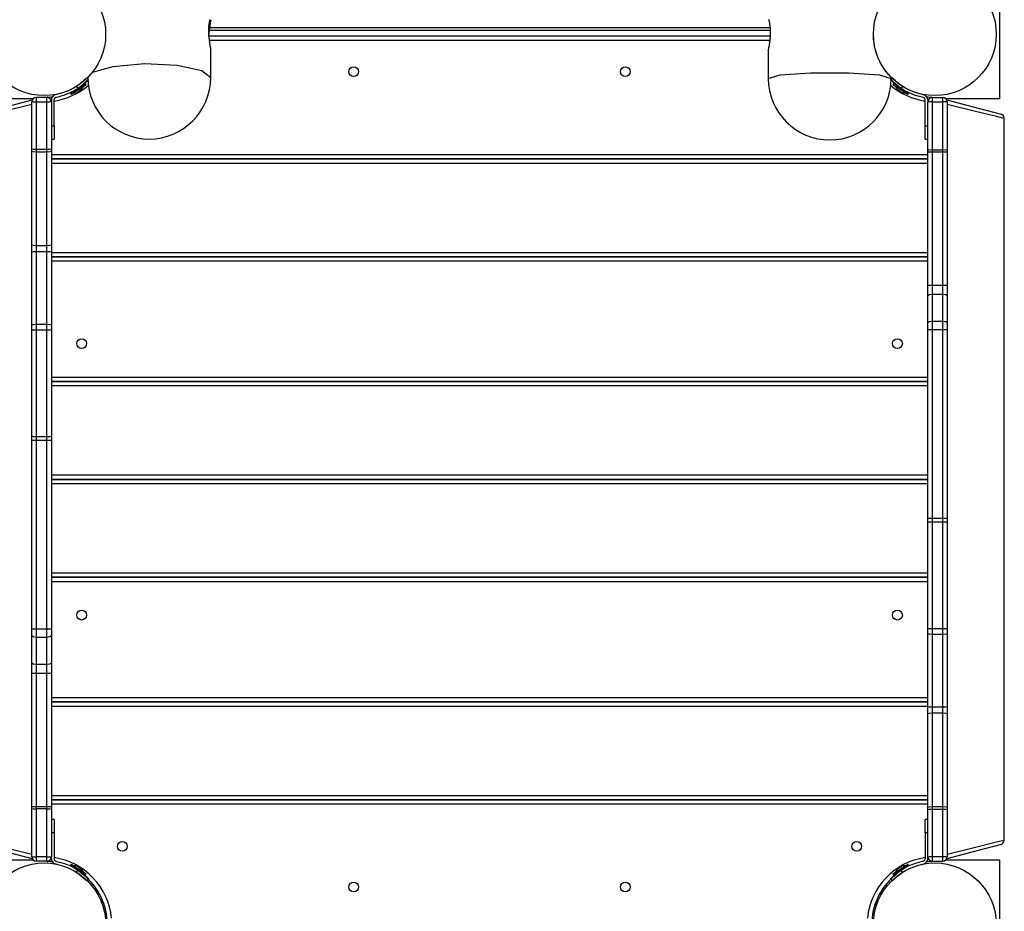
# Model space of a CAD drawing. Units: inches. Extents: x 233 to 361, y 94 to 325.
# Drawn here: x 255 to 266, y 166 to 176 of the extents above; entities that cross this region are included whole.
import ezdxf

# ---------------------------------------------------------------- set-up
doc = ezdxf.new("R2010")
doc.units = ezdxf.units.IN
doc.header["$MEASUREMENT"] = 0
doc.layers.add('Ebene 1', color=7, linetype='Continuous')

# ---------------------------------------------------------------- blocks, each defined once
blk = doc.blocks.new('block 2')
at = {"layer": 'Ebene 1', "color": 179, "lineweight": 25, "true_color": 0x1a171b}
for points in [[(265.591, 176.283), (265.591, 174.833)], [(256.736, 175.388), (256.736, 175.39), (256.736, 175.393), (256.735, 175.395), (256.735, 175.399), (256.735, 175.403), (256.734, 175.407), (256.734, 175.408), (256.734, 175.409), (256.734, 175.41), (256.733, 175.411), (256.733, 175.414), (256.732, 175.416), (256.732, 175.421), (256.731, 175.427), (256.73, 175.433), (256.729, 175.439), (256.729, 175.442), (256.728, 175.445), (256.728, 175.448), (256.727, 175.452), (256.726, 175.459), (256.725, 175.466), (256.724, 175.473), (256.723, 175.481), (256.722, 175.488), (256.721, 175.497), (256.72, 175.498), (256.72, 175.5), (256.72, 175.502), (256.72, 175.505), (256.719, 175.509), (256.719, 175.513), (256.718, 175.521), (256.717, 175.529), (256.716, 175.538), (256.715, 175.547), (256.715, 175.551), (256.715, 175.555), (256.715, 175.557), (256.715, 175.559), (256.715, 175.561), (256.714, 175.564), (256.714, 175.572), (256.714, 175.581), (256.714, 175.589), (256.714, 175.598), (256.714, 175.606), (256.714, 175.614), (256.714, 175.619), (256.714, 175.622), (256.714, 175.627), (256.714, 175.631), (256.715, 175.638), (256.715, 175.646), (256.716, 175.653), (256.717, 175.66), (256.717, 175.662), (256.717, 175.664), (256.717, 175.665), (256.718, 175.667), (256.718, 175.671), (256.719, 175.674), (256.72, 175.68), (256.721, 175.686), (256.722, 175.692), (256.723, 175.697), (256.723, 175.7), (256.724, 175.702), (256.724, 175.703), (256.724, 175.704), (256.724, 175.706), (256.725, 175.707), (256.726, 175.711), (256.727, 175.715), (256.728, 175.719), (256.729, 175.722), (256.73, 175.725)], [(256.735, 175.718), (256.735, 175.714), (256.734, 175.71), (256.733, 175.705), (256.732, 175.701), (256.732, 175.695), (256.731, 175.69), (256.731, 175.688), (256.73, 175.687), (256.73, 175.685), (256.73, 175.684), (256.73, 175.681), (256.729, 175.677), (256.728, 175.671), (256.727, 175.665), (256.726, 175.658), (256.725, 175.651), (256.724, 175.647), (256.724, 175.643), (256.724, 175.641), (256.723, 175.64), (256.723, 175.638), (256.723, 175.635), (256.722, 175.628), (256.721, 175.62), (256.72, 175.612), (256.719, 175.604), (256.718, 175.595), (256.717, 175.587), (256.717, 175.585), (256.716, 175.583), (256.716, 175.581), (256.716, 175.578), (256.716, 175.574), (256.715, 175.57), (256.714, 175.554)], [(263, 175.723), (263.001, 175.72), (263.001, 175.72), (263.002, 175.718), (263.002, 175.718), (263.002, 175.717), (263.003, 175.715), (263.003, 175.713), (263.004, 175.708), (263.005, 175.704), (263.006, 175.699), (263.007, 175.694), (263.008, 175.691), (263.008, 175.689), (263.009, 175.687), (263.009, 175.685), (263.009, 175.684), (263.009, 175.682), (263.011, 175.676), (263.011, 175.67), (263.012, 175.663), (263.013, 175.656), (263.014, 175.649), (263.015, 175.642), (263.015, 175.64), (263.015, 175.638), (263.016, 175.635), (263.016, 175.634), (263.016, 175.63), (263.017, 175.626), (263.017, 175.618), (263.018, 175.61), (263.018, 175.601), (263.018, 175.593), (263.018, 175.589), (263.018, 175.585), (263.018, 175.582), (263.018, 175.58), (263.018, 175.578), (263.018, 175.576), (263.018, 175.568), (263.018, 175.559), (263.018, 175.55), (263.018, 175.542), (263.017, 175.538), (263.017, 175.533), (263.017, 175.531), (263.017, 175.529), (263.017, 175.527), (263.017, 175.525), (263.016, 175.516), (263.015, 175.508), (263.014, 175.5), (263.013, 175.492), (263.012, 175.484), (263.012, 175.476), (263.011, 175.472), (263.011, 175.469), (263.01, 175.465), (263.009, 175.461), (263.008, 175.455), (263.007, 175.448), (263.006, 175.441), (263.005, 175.435), (263.005, 175.432), (263.004, 175.429), (263.004, 175.428), (263.004, 175.426), (263.003, 175.425), (263.003, 175.424), (263.002, 175.418), (263.001, 175.413), (263, 175.409), (262.999, 175.405), (262.999, 175.4), (262.998, 175.397), (262.998, 175.396), (262.998, 175.395), (262.998, 175.395), (262.997, 175.394), (262.997, 175.393), (262.997, 175.391), (262.997, 175.389), (262.996, 175.387), (262.996, 175.385), (262.996, 175.384)], [(263.015, 175.599), (256.719, 175.599)], [(256.723, 175.635), (263.012, 175.635)], [(264.376, 175.073), (264.376, 175.073), (264.376, 175.073), (264.374, 175.075), (264.371, 175.077), (264.368, 175.081), (264.364, 175.085), (264.359, 175.091), (264.353, 175.098), (264.351, 175.099), (264.351, 175.099), (264.35, 175.1), (264.349, 175.101), (264.347, 175.103), (264.346, 175.105), (264.342, 175.11), (264.338, 175.115), (264.33, 175.124), (264.321, 175.136), (264.311, 175.148), (264.302, 175.162), (264.299, 175.165), (264.296, 175.169), (264.294, 175.173), (264.291, 175.177), (264.286, 175.185), (264.281, 175.193), (264.27, 175.21), (264.26, 175.229), (264.255, 175.238), (264.25, 175.248), (264.247, 175.253), (264.245, 175.258), (264.244, 175.261), (264.243, 175.263), (264.241, 175.266), (264.24, 175.268), (264.231, 175.29), (264.222, 175.312), (264.213, 175.335), (264.206, 175.358), (264.202, 175.37), (264.199, 175.382), (264.196, 175.395), (264.193, 175.407), (264.188, 175.431), (264.184, 175.457), (264.18, 175.482), (264.178, 175.507), (264.178, 175.513), (264.177, 175.52), (264.177, 175.527), (264.176, 175.533), (264.176, 175.546), (264.176, 175.558)], [(256.717, 175.539), (263.017, 175.539)], [(263.013, 175.488), (256.722, 175.488)], [(256.736, 175.071), (256.736, 175.388)], [(262.996, 175.384), (262.996, 175.061)], [(255.408, 175.131), (255.639, 175.198), (255.991, 175.228), (256.359, 175.211), (256.634, 175.153), (256.736, 175.071)], [(255.356, 175.072), (255.356, 175.073), (255.357, 175.073), (255.358, 175.075), (255.36, 175.076), (255.362, 175.078), (255.364, 175.08), (255.365, 175.082), (255.367, 175.084), (255.367, 175.084), (255.368, 175.085), (255.369, 175.086), (255.37, 175.087), (255.373, 175.09), (255.377, 175.095), (255.381, 175.099), (255.386, 175.105), (255.391, 175.11), (255.396, 175.117), (255.402, 175.124), (255.408, 175.131)], [(262.996, 175.061), (263.128, 175.101), (263.473, 175.126), (263.899, 175.126), (264.244, 175.101), (264.376, 175.061)], [(255.343, 175.068), (255.343, 175.068), (255.341, 175.066), (255.339, 175.064), (255.335, 175.06), (255.325, 175.051), (255.312, 175.038), (255.295, 175.024), (255.275, 175.008), (255.264, 174.999), (255.253, 174.991), (255.241, 174.983), (255.229, 174.975)], [(255.329, 175.004), (255.303, 174.988), (255.242, 174.948)], [(255.365, 175.047), (255.364, 175.046), (255.362, 175.045), (255.361, 175.043), (255.359, 175.042), (255.356, 175.039), (255.353, 175.036), (255.35, 175.033), (255.346, 175.029), (255.342, 175.025), (255.337, 175.021), (255.332, 175.016), (255.331, 175.015), (255.331, 175.015), (255.33, 175.014), (255.329, 175.014), (255.329, 175.013), (255.327, 175.012), (255.327, 175.012), (255.326, 175.011), (255.325, 175.011), (255.325, 175.01), (255.324, 175.009), (255.323, 175.008), (255.322, 175.008), (255.322, 175.007), (255.321, 175.006), (255.32, 175.005), (255.319, 175.005), (255.318, 175.004), (255.318, 175.003), (255.317, 175.003), (255.316, 175.002), (255.315, 175.002), (255.314, 175.001), (255.313, 175), (255.313, 174.999), (255.312, 174.998), (255.311, 174.998), (255.31, 174.997), (255.309, 174.996), (255.308, 174.996), (255.307, 174.995), (255.306, 174.994), (255.306, 174.994), (255.304, 174.993), (255.303, 174.992), (255.303, 174.991), (255.302, 174.991), (255.301, 174.99), (255.3, 174.989), (255.299, 174.988), (255.298, 174.988), (255.297, 174.987), (255.296, 174.986), (255.295, 174.985), (255.294, 174.985), (255.293, 174.984), (255.292, 174.983), (255.291, 174.983), (255.291, 174.982), (255.289, 174.981), (255.288, 174.981), (255.288, 174.98), (255.287, 174.979), (255.285, 174.978), (255.285, 174.977), (255.283, 174.977), (255.282, 174.976), (255.282, 174.975), (255.281, 174.974), (255.28, 174.973), (255.278, 174.973), (255.277, 174.972), (255.276, 174.971), (255.275, 174.971), (255.274, 174.97), (255.273, 174.969), (255.272, 174.968), (255.271, 174.968), (255.27, 174.967), (255.269, 174.966), (255.268, 174.965), (255.267, 174.965), (255.266, 174.964), (255.265, 174.963), (255.264, 174.963), (255.263, 174.962), (255.262, 174.961), (255.26, 174.96), (255.259, 174.959), (255.258, 174.958), (255.257, 174.958), (255.256, 174.957), (255.255, 174.956), (255.254, 174.956), (255.253, 174.955), (255.252, 174.954), (255.251, 174.954), (255.25, 174.953), (255.249, 174.952), (255.247, 174.952), (255.246, 174.951), (255.245, 174.95)], [(255.337, 174.992), (255.329, 175.004)], [(255.365, 175.047), (255.354, 175.058), (255.343, 175.068)], [(264.389, 175.068), (264.378, 175.058), (264.367, 175.047)], [(264.487, 174.95), (264.486, 174.951), (264.486, 174.951), (264.485, 174.951), (264.484, 174.952), (264.484, 174.952), (264.483, 174.952), (264.483, 174.953), (264.482, 174.953), (264.482, 174.953), (264.481, 174.954), (264.481, 174.954), (264.48, 174.954), (264.48, 174.955), (264.479, 174.955), (264.478, 174.956), (264.478, 174.956), (264.477, 174.956), (264.477, 174.957), (264.476, 174.957), (264.475, 174.957), (264.475, 174.958), (264.474, 174.958), (264.474, 174.958), (264.473, 174.959), (264.473, 174.959), (264.472, 174.96), (264.471, 174.96), (264.471, 174.961), (264.471, 174.961), (264.47, 174.961), (264.469, 174.962), (264.469, 174.962), (264.468, 174.963), (264.468, 174.963), (264.467, 174.963), (264.467, 174.963), (264.466, 174.964), (264.466, 174.965), (264.465, 174.965), (264.464, 174.965), (264.464, 174.966), (264.463, 174.966), (264.463, 174.966), (264.462, 174.967), (264.462, 174.967), (264.461, 174.967), (264.461, 174.968), (264.46, 174.968), (264.459, 174.969), (264.459, 174.969), (264.458, 174.97), (264.458, 174.97), (264.457, 174.97), (264.457, 174.971), (264.456, 174.971), (264.456, 174.971), (264.455, 174.972), (264.454, 174.972), (264.454, 174.973), (264.453, 174.973), (264.453, 174.973), (264.452, 174.974), (264.452, 174.974), (264.451, 174.974), (264.451, 174.975), (264.45, 174.975), (264.449, 174.975), (264.449, 174.976), (264.449, 174.977), (264.448, 174.977), (264.447, 174.977), (264.447, 174.978), (264.447, 174.978), (264.446, 174.978), (264.446, 174.979), (264.445, 174.979), (264.445, 174.98), (264.444, 174.98), (264.444, 174.981), (264.443, 174.981), (264.443, 174.981), (264.442, 174.982), (264.441, 174.982), (264.441, 174.982), (264.44, 174.983), (264.44, 174.983), (264.439, 174.983), (264.439, 174.984), (264.438, 174.984), (264.438, 174.985), (264.438, 174.985), (264.437, 174.985), (264.437, 174.986), (264.436, 174.986), (264.436, 174.986), (264.435, 174.987), (264.435, 174.987), (264.434, 174.988), (264.433, 174.988), (264.433, 174.988), (264.433, 174.989), (264.432, 174.989), (264.432, 174.99), (264.431, 174.99), (264.431, 174.991), (264.43, 174.991), (264.43, 174.991), (264.429, 174.991), (264.429, 174.992), (264.428, 174.992), (264.428, 174.993), (264.427, 174.993), (264.427, 174.994), (264.426, 174.994), (264.426, 174.994), (264.425, 174.995), (264.425, 174.995), (264.425, 174.995), (264.424, 174.996), (264.423, 174.996), (264.423, 174.996), (264.423, 174.997), (264.422, 174.997), (264.422, 174.997), (264.421, 174.998), (264.421, 174.998), (264.42, 174.999), (264.42, 174.999), (264.42, 174.999), (264.419, 175), (264.418, 175), (264.418, 175.001), (264.418, 175.001), (264.417, 175.001), (264.417, 175.002), (264.416, 175.002), (264.416, 175.002), (264.416, 175.003), (264.415, 175.003), (264.415, 175.003), (264.414, 175.004), (264.414, 175.004), (264.413, 175.004), (264.413, 175.005), (264.412, 175.005), (264.412, 175.005), (264.412, 175.006), (264.411, 175.006), (264.411, 175.007), (264.41, 175.007), (264.41, 175.007), (264.41, 175.008), (264.409, 175.008), (264.409, 175.008), (264.408, 175.009), (264.408, 175.009), (264.408, 175.009), (264.407, 175.01), (264.407, 175.01), (264.407, 175.011), (264.406, 175.011), (264.406, 175.011), (264.406, 175.012), (264.405, 175.012), (264.405, 175.012), (264.404, 175.013), (264.404, 175.013), (264.403, 175.013), (264.403, 175.013), (264.403, 175.014), (264.402, 175.014), (264.402, 175.014), (264.402, 175.015), (264.401, 175.015), (264.401, 175.015), (264.401, 175.016), (264.4, 175.016), (264.4, 175.016), (264.4, 175.017), (264.399, 175.017), (264.399, 175.017), (264.399, 175.017), (264.398, 175.018), (264.398, 175.018), (264.397, 175.018), (264.397, 175.019), (264.397, 175.019), (264.396, 175.019), (264.396, 175.02), (264.396, 175.02), (264.395, 175.02), (264.395, 175.021), (264.395, 175.021), (264.394, 175.022), (264.394, 175.022), (264.394, 175.022), (264.393, 175.022), (264.393, 175.023), (264.392, 175.023), (264.392, 175.023), (264.392, 175.024), (264.392, 175.024), (264.391, 175.024), (264.391, 175.024), (264.391, 175.025), (264.39, 175.025), (264.39, 175.025), (264.39, 175.025), (264.39, 175.026), (264.389, 175.026), (264.389, 175.026), (264.389, 175.027), (264.388, 175.027), (264.388, 175.027), (264.388, 175.027), (264.388, 175.028), (264.387, 175.028), (264.387, 175.028), (264.386, 175.028), (264.386, 175.029), (264.386, 175.029), (264.386, 175.029), (264.385, 175.029), (264.385, 175.03), (264.385, 175.03), (264.385, 175.03), (264.384, 175.03), (264.384, 175.03), (264.384, 175.031), (264.384, 175.031), (264.383, 175.031), (264.383, 175.032), (264.383, 175.032), (264.382, 175.032), (264.382, 175.033), (264.381, 175.033), (264.381, 175.034), (264.38, 175.034), (264.38, 175.035), (264.379, 175.035), (264.379, 175.035), (264.379, 175.036), (264.378, 175.037), (264.378, 175.037), (264.377, 175.037), (264.377, 175.038), (264.377, 175.038), (264.376, 175.038), (264.376, 175.039), (264.376, 175.039), (264.375, 175.039), (264.375, 175.04), (264.374, 175.04), (264.374, 175.04), (264.374, 175.041), (264.373, 175.041), (264.373, 175.042), (264.373, 175.042), (264.372, 175.042), (264.372, 175.042), (264.372, 175.043), (264.372, 175.043), (264.371, 175.043), (264.371, 175.043), (264.371, 175.044), (264.371, 175.044), (264.37, 175.044), (264.37, 175.045), (264.37, 175.045), (264.369, 175.045), (264.369, 175.045), (264.369, 175.046), (264.368, 175.046), (264.368, 175.046), (264.368, 175.047), (264.368, 175.047), (264.367, 175.047)], [(264.376, 175.061), (264.376, 175.073)], [(264.41, 175.048), (264.397, 175.06), (264.393, 175.064), (264.391, 175.066), (264.389, 175.068), (264.389, 175.068)], [(264.503, 174.975), (264.491, 174.983), (264.479, 174.991), (264.468, 174.999), (264.457, 175.008), (264.437, 175.024), (264.42, 175.038), (264.407, 175.051), (264.397, 175.06), (264.393, 175.064), (264.391, 175.066), (264.389, 175.068), (264.389, 175.068)], [(264.403, 175.004), (264.395, 174.992)], [(264.483, 174.953), (264.426, 174.989), (264.403, 175.004)], [(255.233, 174.942), (255.181, 174.909), (255.161, 174.896)], [(255.161, 174.896), (255.169, 174.883)], [(255.337, 174.992), (255.253, 174.937), (255.169, 174.883)], [(255.199, 174.902), (255.235, 174.902)], [(255.203, 174.925), (255.203, 174.923)], [(255.23, 174.973), (255.245, 174.95)], [(255.294, 174.94), (255.264, 174.921), (255.235, 174.902)], [(255.294, 174.94), (255.308, 174.973)], [(264.563, 174.883), (264.479, 174.937), (264.395, 174.992)], [(264.424, 174.973), (264.439, 174.94)], [(264.497, 174.902), (264.468, 174.921), (264.439, 174.94)], [(264.468, 174.995), (264.464, 174.988)], [(264.502, 174.973), (264.487, 174.95)], [(264.497, 174.902), (264.534, 174.902)], [(264.571, 174.896), (264.55, 174.909), (264.499, 174.942)], [(264.529, 174.923), (264.529, 174.925)], [(264.563, 174.883), (264.571, 174.896)], [(254.123, 174.659), (254.207, 174.682), (254.434, 174.743), (254.732, 174.823)], [(254.74, 174.833), (254.141, 174.833)], [(254.776, 174.796), (254.741, 174.797), (254.726, 174.798)], [(254.726, 174.266), (254.726, 174.798)], [(254.776, 174.849), (254.776, 174.833), (254.776, 174.796)], [(254.896, 174.849), (254.776, 174.849)], [(254.776, 174.796), (254.776, 174.263)], [(254.896, 174.796), (254.776, 174.796)], [(254.896, 174.796), (254.896, 174.833), (254.896, 174.849)], [(254.946, 174.798), (254.931, 174.797), (254.896, 174.796)], [(254.896, 174.263), (254.896, 174.796)], [(254.905, 174.851), (254.905, 174.851), (254.906, 174.85), (254.906, 174.85), (254.906, 174.849), (254.906, 174.849), (254.906, 174.849), (254.907, 174.848), (254.908, 174.847), (254.908, 174.847)], [(254.946, 174.82), (254.946, 174.798)], [(254.946, 174.798), (254.946, 174.266)], [(254.976, 174.529), (254.976, 174.82)], [(255.014, 174.884), (254.99, 174.878)], [(254.998, 174.849), (255.047, 174.862)], [(264.734, 174.849), (264.686, 174.862)], [(264.718, 174.884), (264.741, 174.878)], [(264.756, 174.529), (264.756, 174.82)], [(264.786, 174.82), (264.786, 174.798)], [(264.836, 174.801), (264.801, 174.8), (264.786, 174.798)], [(264.786, 174.257), (264.786, 174.798)], [(264.824, 174.847), (264.825, 174.847), (264.825, 174.848), (264.826, 174.849), (264.826, 174.849), (264.826, 174.849), (264.826, 174.85), (264.826, 174.85), (264.827, 174.851), (264.827, 174.851)], [(264.836, 174.849), (264.836, 174.835), (264.836, 174.801)], [(264.836, 174.849), (264.956, 174.849)], [(264.836, 174.801), (264.956, 174.801)], [(264.836, 174.801), (264.836, 174.259)], [(264.956, 174.801), (264.956, 174.835), (264.956, 174.849)], [(265.006, 174.798), (264.991, 174.8), (264.956, 174.801)], [(264.956, 174.259), (264.956, 174.801)], [(265.591, 174.833), (264.992, 174.833)], [(265, 174.823), (265.298, 174.743), (265.525, 174.682), (265.609, 174.659)], [(265.006, 174.798), (265.006, 174.257)], [(254.726, 174.768), (254.41, 174.69), (254.174, 174.633), (254.086, 174.611)], [(265.646, 174.611), (265.559, 174.633), (265.322, 174.69), (265.006, 174.768)], [(265.646, 166.506), (265.646, 174.611)], [(254.946, 174.529), (254.976, 174.529)], [(254.976, 174.529), (254.976, 174.422), (254.976, 174.379)], [(264.756, 174.379), (264.756, 174.422), (264.756, 174.529)], [(264.756, 174.529), (264.786, 174.529)], [(254.946, 174.379), (254.976, 174.379)], [(264.756, 174.379), (264.786, 174.379)], [(254.726, 174.241), (254.726, 174.253), (254.726, 174.266)], [(254.776, 174.263), (254.741, 174.264), (254.726, 174.266)], [(254.776, 174.234), (254.741, 174.236), (254.726, 174.241)], [(254.726, 173.189), (254.726, 174.241)], [(254.776, 174.263), (254.776, 174.248), (254.776, 174.234)], [(254.896, 174.263), (254.776, 174.263)], [(254.776, 174.234), (254.776, 173.182)], [(254.896, 174.234), (254.776, 174.234)], [(254.946, 174.266), (254.931, 174.264), (254.896, 174.263)], [(254.896, 174.234), (254.896, 174.248), (254.896, 174.263)], [(254.946, 174.241), (254.931, 174.236), (254.896, 174.234)], [(254.896, 173.182), (254.896, 174.234)], [(254.946, 174.266), (254.946, 174.253), (254.946, 174.241)], [(254.946, 174.241), (254.946, 173.189)], [(264.836, 174.259), (264.801, 174.258), (264.786, 174.257)], [(264.786, 174.239), (264.786, 174.248), (264.786, 174.257)], [(264.786, 174.239), (264.801, 174.238), (264.836, 174.238)], [(264.786, 172.74), (264.786, 174.239)], [(264.836, 174.259), (264.836, 174.248), (264.836, 174.238)], [(264.836, 174.259), (264.956, 174.259)], [(264.836, 174.238), (264.836, 172.739)], [(264.836, 174.238), (264.956, 174.238)], [(265.006, 174.257), (264.991, 174.258), (264.956, 174.259)], [(264.956, 174.238), (264.956, 174.248), (264.956, 174.259)], [(264.956, 174.238), (264.991, 174.238), (265.006, 174.239)], [(264.956, 172.739), (264.956, 174.238)], [(265.006, 174.257), (265.006, 174.248), (265.006, 174.239)], [(265.006, 174.239), (265.006, 172.74)], [(254.946, 174.208), (264.786, 174.208)], [(254.946, 174.159), (264.786, 174.159)], [(264.786, 174.159), (254.946, 174.159)], [(264.786, 174.108), (254.946, 174.108)], [(254.726, 173.111), (254.726, 173.15), (254.726, 173.189)], [(254.776, 173.182), (254.741, 173.184), (254.726, 173.189)], [(254.776, 173.182), (254.776, 173.148), (254.776, 173.115)], [(254.896, 173.182), (254.776, 173.182)], [(254.946, 173.189), (254.931, 173.184), (254.896, 173.182)], [(254.896, 173.115), (254.896, 173.148), (254.896, 173.182)], [(254.946, 173.189), (254.946, 173.15), (254.946, 173.111)], [(254.776, 173.115), (254.741, 173.114), (254.726, 173.111)], [(254.726, 172.293), (254.726, 173.111)], [(254.896, 173.115), (254.776, 173.115)], [(254.776, 173.115), (254.776, 172.296)], [(254.946, 173.111), (254.931, 173.114), (254.896, 173.115)], [(254.896, 172.296), (254.896, 173.115)], [(254.946, 173.111), (254.946, 172.293)], [(254.946, 173.108), (264.786, 173.108)], [(264.786, 173.059), (254.946, 173.059)], [(254.946, 173.059), (264.786, 173.059)], [(264.786, 173.009), (254.946, 173.009)], [(264.786, 172.624), (264.786, 172.682), (264.786, 172.74)], [(264.786, 172.74), (264.801, 172.739), (264.836, 172.739)], [(264.836, 172.739), (264.836, 172.689), (264.836, 172.64)], [(264.836, 172.739), (264.956, 172.739)], [(264.956, 172.739), (264.991, 172.739), (265.006, 172.74)], [(264.956, 172.64), (264.956, 172.689), (264.956, 172.739)], [(265.006, 172.74), (265.006, 172.682), (265.006, 172.624)], [(264.786, 172.624), (264.801, 172.635), (264.836, 172.64)], [(264.786, 172.319), (264.786, 172.624)], [(264.836, 172.64), (264.956, 172.64)], [(264.836, 172.64), (264.836, 172.334)], [(264.956, 172.64), (264.991, 172.635), (265.006, 172.624)], [(264.956, 172.334), (264.956, 172.64)], [(265.006, 172.624), (265.006, 172.319)], [(254.776, 172.296), (254.741, 172.295), (254.726, 172.293)], [(254.726, 172.24), (254.726, 172.266), (254.726, 172.293)], [(254.776, 172.233), (254.741, 172.235), (254.726, 172.24)], [(254.726, 171.042), (254.726, 172.24)], [(254.776, 172.296), (254.776, 172.265), (254.776, 172.233)], [(254.896, 172.296), (254.776, 172.296)], [(254.946, 172.293), (254.931, 172.295), (254.896, 172.296)], [(254.896, 172.233), (254.896, 172.265), (254.896, 172.296)], [(254.946, 172.24), (254.931, 172.235), (254.896, 172.233)], [(254.946, 172.293), (254.946, 172.266), (254.946, 172.24)], [(254.946, 172.24), (254.946, 171.042)], [(264.786, 172.319), (264.801, 172.33), (264.836, 172.334)], [(264.786, 172.241), (264.786, 172.28), (264.786, 172.319)], [(264.786, 172.241), (264.801, 172.241), (264.836, 172.241)], [(264.786, 170.123), (264.786, 172.241)], [(264.836, 172.334), (264.836, 172.288), (264.836, 172.241)], [(264.836, 172.334), (264.956, 172.334)], [(264.836, 172.241), (264.956, 172.241)], [(264.836, 172.241), (264.836, 170.123)], [(264.956, 172.334), (264.991, 172.33), (265.006, 172.319)], [(264.956, 172.241), (264.956, 172.288), (264.956, 172.334)], [(264.956, 172.241), (264.991, 172.241), (265.006, 172.241)], [(264.956, 170.123), (264.956, 172.241)], [(265.006, 172.319), (265.006, 172.28), (265.006, 172.241)], [(265.006, 172.241), (265.006, 170.123)], [(254.776, 172.233), (254.776, 171.036)], [(254.896, 172.233), (254.776, 172.233)], [(254.896, 171.036), (254.896, 172.233)], [(254.946, 171.708), (264.786, 171.708)], [(254.946, 171.658), (264.786, 171.658)], [(264.786, 171.658), (254.946, 171.658)], [(264.786, 171.608), (254.946, 171.608)], [(254.726, 170.994), (254.726, 171.018), (254.726, 171.042)], [(254.776, 171.036), (254.741, 171.037), (254.726, 171.042)], [(254.776, 171.036), (254.776, 171.015), (254.776, 170.994)], [(254.896, 171.036), (254.776, 171.036)], [(254.946, 171.042), (254.931, 171.037), (254.896, 171.036)], [(254.896, 170.994), (254.896, 171.015), (254.896, 171.036)], [(254.946, 171.042), (254.946, 171.018), (254.946, 170.994)], [(254.776, 170.994), (254.741, 170.994), (254.726, 170.994)], [(254.726, 168.876), (254.726, 170.994)], [(254.776, 170.994), (254.776, 168.876)], [(254.896, 170.994), (254.776, 170.994)], [(254.946, 170.994), (254.931, 170.994), (254.896, 170.994)], [(254.896, 168.876), (254.896, 170.994)], [(254.946, 170.994), (254.946, 168.876)], [(254.946, 170.608), (264.786, 170.608)], [(264.786, 170.558), (254.946, 170.558)], [(254.946, 170.558), (264.786, 170.558)], [(264.786, 170.508), (254.946, 170.508)], [(264.786, 170.075), (264.786, 170.099), (264.786, 170.123)], [(264.786, 170.123), (264.801, 170.123), (264.836, 170.123)], [(264.786, 170.075), (264.801, 170.08), (264.836, 170.082)], [(264.786, 168.877), (264.786, 170.075)], [(264.836, 170.123), (264.836, 170.102), (264.836, 170.082)], [(264.836, 170.123), (264.956, 170.123)], [(264.836, 170.082), (264.956, 170.082)], [(264.836, 170.082), (264.836, 168.884)], [(264.956, 170.123), (264.991, 170.123), (265.006, 170.123)], [(264.956, 170.082), (264.956, 170.102), (264.956, 170.123)], [(264.956, 170.082), (264.991, 170.08), (265.006, 170.075)], [(264.956, 168.884), (264.956, 170.082)], [(265.006, 170.123), (265.006, 170.099), (265.006, 170.075)], [(265.006, 170.075), (265.006, 168.877)], [(254.946, 169.508), (264.786, 169.508)], [(254.946, 169.458), (264.786, 169.458)], [(264.786, 169.458), (254.946, 169.458)], [(264.786, 169.408), (254.946, 169.408)], [(254.726, 168.799), (254.726, 168.837), (254.726, 168.876)], [(254.776, 168.876), (254.741, 168.876), (254.726, 168.876)], [(254.776, 168.876), (254.776, 168.829), (254.776, 168.783)], [(254.896, 168.876), (254.776, 168.876)], [(254.946, 168.876), (254.931, 168.876), (254.896, 168.876)], [(254.896, 168.783), (254.896, 168.829), (254.896, 168.876)], [(254.946, 168.876), (254.946, 168.837), (254.946, 168.799)], [(264.786, 168.877), (264.801, 168.882), (264.836, 168.884)], [(264.786, 168.824), (264.786, 168.851), (264.786, 168.877)], [(264.786, 168.824), (264.801, 168.822), (264.836, 168.82)], [(264.786, 168.006), (264.786, 168.824)], [(264.836, 168.884), (264.836, 168.852), (264.836, 168.82)], [(264.836, 168.884), (264.956, 168.884)], [(264.836, 168.82), (264.836, 168.002)], [(264.836, 168.82), (264.956, 168.82)], [(264.956, 168.884), (264.991, 168.882), (265.006, 168.877)], [(264.956, 168.82), (264.956, 168.852), (264.956, 168.884)], [(264.956, 168.82), (264.991, 168.822), (265.006, 168.824)], [(264.956, 168.002), (264.956, 168.82)], [(265.006, 168.877), (265.006, 168.851), (265.006, 168.824)], [(265.006, 168.824), (265.006, 168.006)], [(254.776, 168.783), (254.741, 168.788), (254.726, 168.799)], [(254.726, 168.492), (254.726, 168.799)], [(254.776, 168.783), (254.776, 168.477)], [(254.896, 168.783), (254.776, 168.783)], [(254.946, 168.799), (254.931, 168.788), (254.896, 168.783)], [(254.896, 168.477), (254.896, 168.783)], [(254.946, 168.799), (254.946, 168.492)], [(254.726, 168.377), (254.726, 168.435), (254.726, 168.492)], [(254.776, 168.477), (254.741, 168.481), (254.726, 168.492)], [(254.946, 168.492), (254.931, 168.481), (254.896, 168.477)], [(254.946, 168.492), (254.946, 168.435), (254.946, 168.377)], [(254.776, 168.378), (254.741, 168.377), (254.726, 168.377)], [(254.726, 166.878), (254.726, 168.377)], [(254.776, 168.477), (254.776, 168.428), (254.776, 168.378)], [(254.896, 168.477), (254.776, 168.477)], [(254.896, 168.378), (254.776, 168.378)], [(254.776, 168.378), (254.776, 166.879)], [(254.896, 168.378), (254.896, 168.428), (254.896, 168.477)], [(254.946, 168.377), (254.931, 168.377), (254.896, 168.378)], [(254.896, 166.879), (254.896, 168.378)], [(254.946, 168.377), (254.946, 166.878)], [(254.946, 168.108), (264.786, 168.108)], [(264.786, 168.059), (254.946, 168.059)], [(254.946, 168.059), (264.786, 168.059)], [(264.786, 168.008), (254.946, 168.008)], [(264.786, 167.928), (264.786, 167.967), (264.786, 168.006)], [(264.786, 168.006), (264.801, 168.003), (264.836, 168.002)], [(264.786, 167.928), (264.801, 167.933), (264.836, 167.935)], [(264.786, 166.876), (264.786, 167.928)], [(264.836, 168.002), (264.836, 167.969), (264.836, 167.935)], [(264.836, 168.002), (264.956, 168.002)], [(264.836, 167.935), (264.956, 167.935)], [(264.836, 167.935), (264.836, 166.883)], [(264.956, 168.002), (264.991, 168.003), (265.006, 168.006)], [(264.956, 167.935), (264.956, 167.969), (264.956, 168.002)], [(264.956, 167.935), (264.991, 167.933), (265.006, 167.928)], [(264.956, 166.883), (264.956, 167.935)], [(265.006, 168.006), (265.006, 167.967), (265.006, 167.928)], [(265.006, 167.928), (265.006, 166.876)], [(254.946, 167.008), (264.786, 167.008)], [(264.786, 166.958), (254.946, 166.958)], [(254.946, 166.958), (264.786, 166.958)], [(254.776, 166.879), (254.741, 166.879), (254.726, 166.878)], [(254.726, 166.86), (254.726, 166.869), (254.726, 166.878)], [(254.726, 166.86), (254.741, 166.858), (254.776, 166.858)], [(254.726, 166.319), (254.726, 166.86)], [(254.776, 166.879), (254.776, 166.868), (254.776, 166.858)], [(254.896, 166.879), (254.776, 166.879)], [(254.776, 166.858), (254.776, 166.316)], [(254.896, 166.858), (254.776, 166.858)], [(254.946, 166.878), (254.931, 166.879), (254.896, 166.879)], [(254.896, 166.858), (254.896, 166.868), (254.896, 166.879)], [(254.896, 166.858), (254.931, 166.858), (254.946, 166.86)], [(254.896, 166.316), (254.896, 166.858)], [(264.786, 166.909), (254.946, 166.909)], [(254.946, 166.878), (254.946, 166.869), (254.946, 166.86)], [(254.946, 166.86), (254.946, 166.319)], [(264.786, 166.876), (264.801, 166.881), (264.836, 166.883)], [(264.786, 166.851), (264.786, 166.864), (264.786, 166.876)], [(264.786, 166.851), (264.801, 166.853), (264.836, 166.854)], [(264.786, 166.319), (264.786, 166.851)], [(264.836, 166.883), (264.836, 166.868), (264.836, 166.854)], [(264.836, 166.883), (264.956, 166.883)], [(264.836, 166.854), (264.956, 166.854)], [(264.836, 166.854), (264.836, 166.321)], [(264.956, 166.883), (264.991, 166.881), (265.006, 166.876)], [(264.956, 166.854), (264.956, 166.868), (264.956, 166.883)], [(264.956, 166.854), (264.991, 166.853), (265.006, 166.851)], [(264.956, 166.321), (264.956, 166.854)], [(265.006, 166.876), (265.006, 166.864), (265.006, 166.851)], [(265.006, 166.851), (265.006, 166.319)], [(254.976, 166.738), (254.946, 166.738)], [(254.976, 166.738), (254.976, 166.694), (254.976, 166.589)], [(264.756, 166.589), (264.756, 166.694), (264.756, 166.738)], [(264.786, 166.738), (264.756, 166.738)], [(254.086, 166.506), (254.174, 166.485), (254.41, 166.426), (254.726, 166.349)], [(254.976, 166.589), (254.946, 166.589)], [(254.976, 166.589), (254.976, 166.297)], [(264.786, 166.589), (264.756, 166.589)], [(264.756, 166.589), (264.756, 166.297)], [(265.006, 166.349), (265.322, 166.426), (265.558, 166.485), (265.646, 166.506)], [(254.732, 166.294), (254.434, 166.374), (254.208, 166.435), (254.123, 166.458)], [(265.609, 166.458), (265.525, 166.435), (265.298, 166.374), (265, 166.294)], [(254.141, 166.283), (254.74, 166.283)], [(254.726, 166.319), (254.741, 166.316), (254.776, 166.316)], [(254.776, 166.316), (254.776, 166.282), (254.776, 166.269)], [(254.896, 166.316), (254.776, 166.316)], [(254.896, 166.269), (254.776, 166.269)], [(254.896, 166.316), (254.931, 166.316), (254.946, 166.319)], [(254.896, 166.269), (254.896, 166.282), (254.896, 166.316)], [(254.908, 166.271), (254.908, 166.27), (254.907, 166.269), (254.906, 166.268), (254.906, 166.268), (254.906, 166.268), (254.906, 166.267), (254.906, 166.267), (254.905, 166.266), (254.905, 166.266)], [(254.946, 166.297), (254.946, 166.319)], [(264.786, 166.319), (264.801, 166.32), (264.836, 166.321)], [(264.786, 166.297), (264.786, 166.319)], [(264.827, 166.266), (264.827, 166.266), (264.826, 166.267), (264.826, 166.267), (264.826, 166.268), (264.826, 166.268), (264.826, 166.268), (264.825, 166.269), (264.825, 166.27), (264.824, 166.27)], [(264.836, 166.321), (264.836, 166.284), (264.836, 166.269)], [(264.836, 166.321), (264.956, 166.321)], [(264.836, 166.269), (264.956, 166.269)], [(264.956, 166.269), (264.956, 166.284), (264.956, 166.321)], [(264.956, 166.321), (264.991, 166.32), (265.006, 166.319)], [(264.992, 166.283), (265.591, 166.283)], [(265.591, 166.283), (265.591, 165.515)], [(255.014, 166.232), (254.99, 166.239)], [(254.998, 166.268), (255.047, 166.255)], [(255.169, 166.234), (255.161, 166.221)], [(255.161, 166.221), (255.181, 166.208), (255.233, 166.175)], [(255.169, 166.234), (255.253, 166.179), (255.337, 166.125)], [(255.235, 166.215), (255.199, 166.215)], [(255.203, 166.194), (255.203, 166.192)], [(255.23, 166.145), (255.245, 166.167)], [(255.235, 166.215), (255.264, 166.196), (255.294, 166.177)], [(255.245, 166.167), (255.246, 166.167), (255.246, 166.166), (255.247, 166.166), (255.247, 166.166), (255.248, 166.165), (255.249, 166.165), (255.249, 166.164), (255.25, 166.164), (255.25, 166.164), (255.251, 166.163), (255.251, 166.163), (255.252, 166.162), (255.253, 166.162), (255.253, 166.162), (255.254, 166.161), (255.254, 166.161), (255.255, 166.161), (255.256, 166.16), (255.256, 166.16), (255.257, 166.159), (255.257, 166.159), (255.258, 166.159), (255.258, 166.158), (255.259, 166.158), (255.259, 166.157), (255.26, 166.157), (255.26, 166.157), (255.261, 166.157), (255.262, 166.156), (255.262, 166.156), (255.263, 166.155), (255.263, 166.155), (255.264, 166.154), (255.264, 166.154), (255.265, 166.154), (255.265, 166.153), (255.266, 166.153), (255.266, 166.152), (255.267, 166.152), (255.268, 166.152), (255.268, 166.151), (255.269, 166.151), (255.269, 166.15), (255.27, 166.15), (255.27, 166.15), (255.271, 166.149), (255.272, 166.149), (255.272, 166.149), (255.273, 166.148), (255.273, 166.148), (255.274, 166.148), (255.274, 166.147), (255.275, 166.147), (255.275, 166.146), (255.276, 166.146), (255.276, 166.146), (255.277, 166.145), (255.277, 166.145), (255.278, 166.145), (255.278, 166.144), (255.279, 166.144), (255.28, 166.143), (255.28, 166.143), (255.281, 166.142), (255.281, 166.142), (255.282, 166.141), (255.282, 166.141), (255.283, 166.141), (255.283, 166.14), (255.284, 166.14), (255.285, 166.14), (255.285, 166.139), (255.285, 166.139), (255.286, 166.138), (255.287, 166.138), (255.287, 166.138), (255.288, 166.137), (255.288, 166.137), (255.289, 166.137), (255.289, 166.136), (255.289, 166.136), (255.29, 166.135), (255.291, 166.135), (255.291, 166.135), (255.291, 166.134), (255.292, 166.134), (255.293, 166.134), (255.293, 166.133), (255.294, 166.133), (255.294, 166.132), (255.295, 166.132), (255.295, 166.131), (255.296, 166.131), (255.296, 166.131), (255.296, 166.13), (255.297, 166.13), (255.297, 166.13), (255.298, 166.129), (255.298, 166.129), (255.299, 166.129), (255.3, 166.128), (255.3, 166.128), (255.3, 166.127), (255.301, 166.127), (255.301, 166.126), (255.302, 166.126), (255.302, 166.126), (255.303, 166.125), (255.303, 166.125), (255.304, 166.125), (255.304, 166.124), (255.305, 166.124), (255.305, 166.124), (255.306, 166.123), (255.306, 166.123), (255.307, 166.123), (255.307, 166.122), (255.308, 166.121), (255.308, 166.121), (255.308, 166.121), (255.309, 166.12), (255.309, 166.12), (255.31, 166.12), (255.31, 166.119), (255.311, 166.119), (255.311, 166.119), (255.312, 166.118), (255.312, 166.118), (255.313, 166.118), (255.313, 166.117), (255.313, 166.117), (255.314, 166.117), (255.314, 166.116), (255.315, 166.116), (255.315, 166.116), (255.316, 166.115), (255.316, 166.115), (255.317, 166.115), (255.317, 166.114), (255.317, 166.113), (255.318, 166.113), (255.318, 166.113), (255.319, 166.113), (255.319, 166.112), (255.319, 166.111), (255.32, 166.111), (255.321, 166.111), (255.321, 166.11), (255.321, 166.11), (255.322, 166.11), (255.322, 166.109), (255.322, 166.109), (255.323, 166.109), (255.323, 166.108), (255.324, 166.108), (255.324, 166.108), (255.324, 166.107), (255.325, 166.107), (255.325, 166.107), (255.325, 166.107), (255.326, 166.106), (255.326, 166.106), (255.327, 166.106), (255.327, 166.105), (255.327, 166.105), (255.328, 166.105), (255.328, 166.104), (255.329, 166.104), (255.329, 166.104), (255.329, 166.103), (255.329, 166.103), (255.33, 166.103), (255.331, 166.102), (255.331, 166.102), (255.331, 166.101), (255.332, 166.101), (255.332, 166.101), (255.332, 166.101), (255.333, 166.1), (255.333, 166.1), (255.333, 166.1), (255.334, 166.099), (255.334, 166.099), (255.335, 166.099), (255.335, 166.098), (255.335, 166.098), (255.335, 166.098), (255.336, 166.097), (255.336, 166.097), (255.337, 166.097), (255.337, 166.096), (255.337, 166.096), (255.337, 166.096), (255.338, 166.096), (255.338, 166.095), (255.338, 166.095), (255.339, 166.095), (255.339, 166.094), (255.339, 166.094), (255.34, 166.094), (255.34, 166.094), (255.34, 166.093), (255.34, 166.093), (255.341, 166.093), (255.341, 166.092), (255.342, 166.092), (255.342, 166.092), (255.342, 166.091), (255.343, 166.091), (255.343, 166.091), (255.343, 166.091), (255.343, 166.09), (255.344, 166.09), (255.344, 166.09), (255.344, 166.09), (255.344, 166.089), (255.345, 166.089), (255.345, 166.089), (255.345, 166.089), (255.346, 166.088), (255.346, 166.088), (255.346, 166.088), (255.347, 166.088), (255.347, 166.087), (255.347, 166.087), (255.347, 166.087), (255.348, 166.087), (255.348, 166.086), (255.348, 166.086), (255.348, 166.086), (255.349, 166.086), (255.349, 166.085), (255.349, 166.085), (255.35, 166.085), (255.35, 166.084), (255.351, 166.083), (255.352, 166.083), (255.352, 166.082), (255.352, 166.082), (255.353, 166.082), (255.353, 166.081), (255.354, 166.08), (255.354, 166.08), (255.354, 166.08), (255.355, 166.079), (255.355, 166.079), (255.356, 166.079), (255.356, 166.078), (255.356, 166.078), (255.357, 166.078), (255.357, 166.077), (255.357, 166.077), (255.358, 166.077), (255.358, 166.076), (255.359, 166.076), (255.359, 166.076), (255.359, 166.075), (255.359, 166.075), (255.36, 166.075), (255.36, 166.075), (255.36, 166.074), (255.361, 166.074), (255.361, 166.074), (255.361, 166.074), (255.361, 166.073), (255.362, 166.073), (255.362, 166.073), (255.362, 166.072), (255.363, 166.072), (255.363, 166.072), (255.363, 166.071), (255.363, 166.071), (255.364, 166.071), (255.364, 166.07), (255.365, 166.07), (255.365, 166.07)], [(255.249, 166.164), (255.306, 166.127), (255.329, 166.113)], [(255.308, 166.144), (255.294, 166.177)], [(264.367, 166.07), (264.368, 166.071), (264.37, 166.072), (264.371, 166.074), (264.373, 166.076), (264.376, 166.078), (264.379, 166.081), (264.382, 166.085), (264.386, 166.088), (264.39, 166.092), (264.395, 166.096), (264.4, 166.101), (264.401, 166.101), (264.402, 166.102), (264.402, 166.103), (264.403, 166.104), (264.404, 166.104), (264.405, 166.105), (264.405, 166.105), (264.406, 166.106), (264.407, 166.107), (264.407, 166.107), (264.408, 166.108), (264.409, 166.109), (264.41, 166.109), (264.41, 166.11), (264.411, 166.11), (264.412, 166.111), (264.413, 166.112), (264.414, 166.113), (264.415, 166.113), (264.415, 166.114), (264.416, 166.115), (264.417, 166.116), (264.418, 166.116), (264.418, 166.117), (264.42, 166.118), (264.42, 166.118), (264.421, 166.119), (264.422, 166.12), (264.423, 166.12), (264.424, 166.121), (264.425, 166.122), (264.426, 166.123), (264.427, 166.123), (264.427, 166.124), (264.428, 166.125), (264.429, 166.125), (264.43, 166.126), (264.431, 166.127), (264.432, 166.128), (264.433, 166.129), (264.434, 166.129), (264.435, 166.13), (264.436, 166.131), (264.437, 166.131), (264.438, 166.132), (264.439, 166.133), (264.44, 166.134), (264.441, 166.135), (264.441, 166.135), (264.443, 166.136), (264.444, 166.137), (264.445, 166.137), (264.446, 166.138), (264.446, 166.139), (264.447, 166.139), (264.449, 166.14), (264.449, 166.141), (264.451, 166.142), (264.452, 166.143), (264.453, 166.144), (264.453, 166.144), (264.454, 166.145), (264.456, 166.146), (264.457, 166.146), (264.458, 166.147), (264.459, 166.148), (264.46, 166.149), (264.461, 166.149), (264.462, 166.15), (264.463, 166.151), (264.464, 166.151), (264.465, 166.152), (264.466, 166.153), (264.467, 166.154), (264.468, 166.155), (264.469, 166.155), (264.471, 166.156), (264.471, 166.157), (264.473, 166.157), (264.474, 166.158), (264.475, 166.159), (264.476, 166.16), (264.477, 166.16), (264.478, 166.161), (264.479, 166.162), (264.48, 166.163), (264.481, 166.164), (264.482, 166.164), (264.483, 166.165), (264.485, 166.166), (264.486, 166.166), (264.487, 166.167)], [(264.395, 166.125), (264.479, 166.179), (264.563, 166.234)], [(264.403, 166.113), (264.428, 166.129), (264.489, 166.168)], [(264.439, 166.177), (264.424, 166.144)], [(264.439, 166.177), (264.468, 166.196), (264.497, 166.215)], [(264.502, 166.145), (264.487, 166.167)], [(264.534, 166.215), (264.497, 166.215)], [(264.499, 166.175), (264.55, 166.208), (264.571, 166.221)], [(264.529, 166.192), (264.529, 166.194)], [(264.571, 166.221), (264.563, 166.234)], [(264.734, 166.268), (264.686, 166.255)], [(264.718, 166.232), (264.741, 166.239)], [(255.229, 166.141), (255.241, 166.134), (255.253, 166.126), (255.264, 166.117), (255.275, 166.109), (255.295, 166.093), (255.312, 166.078), (255.325, 166.066), (255.335, 166.057), (255.339, 166.053), (255.341, 166.051), (255.343, 166.049), (255.343, 166.048)], [(255.262, 166.119), (255.275, 166.109), (255.307, 166.083)], [(255.264, 166.122), (255.268, 166.128)], [(255.327, 166.105), (255.328, 166.105), (255.328, 166.104), (255.329, 166.104), (255.329, 166.104), (255.329, 166.103), (255.329, 166.103), (255.33, 166.103), (255.331, 166.102), (255.331, 166.102), (255.331, 166.101), (255.332, 166.101), (255.332, 166.101), (255.332, 166.101), (255.333, 166.1), (255.333, 166.1), (255.333, 166.1), (255.334, 166.099), (255.334, 166.099), (255.335, 166.099), (255.335, 166.098), (255.335, 166.098), (255.335, 166.098), (255.336, 166.097), (255.336, 166.097), (255.337, 166.097), (255.337, 166.096), (255.337, 166.096), (255.337, 166.096), (255.338, 166.096), (255.338, 166.095), (255.338, 166.095), (255.339, 166.095), (255.339, 166.094), (255.339, 166.094), (255.34, 166.094), (255.34, 166.094), (255.34, 166.093), (255.34, 166.093), (255.341, 166.093), (255.341, 166.092), (255.342, 166.092), (255.342, 166.092), (255.342, 166.091), (255.343, 166.091), (255.343, 166.091), (255.343, 166.091), (255.343, 166.09), (255.344, 166.09), (255.344, 166.09), (255.344, 166.09), (255.344, 166.089), (255.345, 166.089), (255.345, 166.089), (255.345, 166.089), (255.346, 166.088), (255.346, 166.088), (255.346, 166.088), (255.347, 166.088), (255.347, 166.087), (255.347, 166.087), (255.347, 166.087), (255.348, 166.087), (255.348, 166.086), (255.348, 166.086), (255.348, 166.086), (255.349, 166.086), (255.349, 166.085), (255.349, 166.085), (255.35, 166.085), (255.35, 166.084), (255.351, 166.083), (255.352, 166.083), (255.352, 166.082), (255.352, 166.082), (255.353, 166.082), (255.353, 166.081), (255.354, 166.08), (255.354, 166.08), (255.354, 166.08), (255.355, 166.079), (255.355, 166.079), (255.356, 166.079), (255.356, 166.078), (255.356, 166.078), (255.357, 166.078), (255.357, 166.077), (255.357, 166.077), (255.358, 166.077), (255.358, 166.076), (255.359, 166.076), (255.359, 166.076), (255.359, 166.075), (255.359, 166.075), (255.36, 166.075), (255.36, 166.075), (255.36, 166.074), (255.361, 166.074), (255.361, 166.074), (255.361, 166.074), (255.361, 166.073), (255.362, 166.073), (255.362, 166.073), (255.362, 166.072), (255.363, 166.072), (255.363, 166.072), (255.363, 166.071), (255.363, 166.071), (255.364, 166.071), (255.364, 166.07), (255.365, 166.07), (255.365, 166.07)], [(255.329, 166.113), (255.337, 166.125)], [(255.343, 166.048), (255.354, 166.059), (255.365, 166.07)], [(264.367, 166.07), (264.378, 166.059), (264.389, 166.048)], [(264.389, 166.048), (264.389, 166.049), (264.391, 166.051), (264.393, 166.053), (264.397, 166.057), (264.407, 166.066), (264.42, 166.078), (264.437, 166.093), (264.457, 166.109), (264.468, 166.117), (264.479, 166.126), (264.491, 166.134), (264.503, 166.141)], [(264.395, 166.125), (264.403, 166.113)], [(255.529, 165.81), (255.518, 165.806), (255.511, 165.803)], [(264.204, 165.81), (264.214, 165.806), (264.221, 165.803)]]:
    blk.add_lwpolyline(points, dxfattribs=at)
for points, knots in [([(254.176, 175.558), (254.176, 175.178), (254.485, 174.869), (254.866, 174.869), (255.247, 174.869), (255.556, 175.178), (255.556, 175.558), (255.556, 175.939), (255.247, 176.248), (254.866, 176.248), (254.487, 176.248), (254.176, 175.937), (254.176, 175.558), (254.176, 175.558), (254.176, 175.558), (254.176, 175.558)], [0, 0, 0, 0, 1, 1, 1, 2, 2, 2, 3, 3, 3, 4, 4, 4, 5, 5, 5, 5]), ([(264.176, 175.558), (264.176, 175.178), (264.485, 174.869), (264.866, 174.869), (265.247, 174.869), (265.556, 175.178), (265.556, 175.558), (265.556, 175.939), (265.247, 176.248), (264.866, 176.248), (264.487, 176.248), (264.176, 175.937), (264.176, 175.558), (264.176, 175.558), (264.176, 175.558), (264.176, 175.558)], [0, 0, 0, 0, 1, 1, 1, 2, 2, 2, 3, 3, 3, 4, 4, 4, 5, 5, 5, 5]), ([(258.396, 175.138), (258.396, 175.169), (258.371, 175.193), (258.341, 175.193), (258.311, 175.193), (258.286, 175.169), (258.286, 175.138), (258.286, 175.108), (258.311, 175.084), (258.341, 175.084), (258.371, 175.084), (258.396, 175.108), (258.396, 175.138), (258.396, 175.138), (258.396, 175.138), (258.396, 175.138)], [0, 0, 0, 0, 1, 1, 1, 2, 2, 2, 3, 3, 3, 4, 4, 4, 5, 5, 5, 5]), ([(261.446, 175.138), (261.446, 175.169), (261.421, 175.193), (261.391, 175.193), (261.361, 175.193), (261.336, 175.169), (261.336, 175.138), (261.336, 175.108), (261.361, 175.084), (261.391, 175.084), (261.421, 175.084), (261.446, 175.108), (261.446, 175.138), (261.446, 175.138), (261.446, 175.138), (261.446, 175.138)], [0, 0, 0, 0, 1, 1, 1, 2, 2, 2, 3, 3, 3, 4, 4, 4, 5, 5, 5, 5]), ([(255.356, 175.071), (255.356, 174.69), (255.665, 174.381), (256.046, 174.381), (256.425, 174.381), (256.736, 174.693), (256.736, 175.071)], [0, 0, 0, 0, 1, 1, 1, 2, 2, 2, 2]), ([(262.996, 175.061), (262.996, 174.68), (263.305, 174.371), (263.686, 174.371), (264.064, 174.371), (264.376, 174.683), (264.376, 175.061)], [0, 0, 0, 0, 1, 1, 1, 2, 2, 2, 2]), ([(255.341, 172.084), (255.341, 172.114), (255.317, 172.138), (255.286, 172.138), (255.256, 172.138), (255.231, 172.114), (255.231, 172.084), (255.231, 172.053), (255.256, 172.028), (255.286, 172.028), (255.316, 172.028), (255.341, 172.054), (255.341, 172.084), (255.341, 172.084), (255.341, 172.084), (255.341, 172.084)], [0, 0, 0, 0, 1, 1, 1, 2, 2, 2, 3, 3, 3, 4, 4, 4, 5, 5, 5, 5]), ([(264.501, 172.084), (264.501, 172.114), (264.477, 172.138), (264.446, 172.138), (264.416, 172.138), (264.391, 172.114), (264.391, 172.084), (264.391, 172.053), (264.416, 172.028), (264.446, 172.028), (264.476, 172.028), (264.501, 172.054), (264.501, 172.084), (264.501, 172.084), (264.501, 172.084), (264.501, 172.084)], [0, 0, 0, 0, 1, 1, 1, 2, 2, 2, 3, 3, 3, 4, 4, 4, 5, 5, 5, 5]), ([(255.341, 169.033), (255.341, 169.064), (255.317, 169.088), (255.286, 169.088), (255.256, 169.088), (255.231, 169.064), (255.231, 169.033), (255.231, 169.003), (255.256, 168.978), (255.286, 168.978), (255.316, 168.978), (255.341, 169.003), (255.341, 169.033), (255.341, 169.033), (255.341, 169.033), (255.341, 169.033)], [0, 0, 0, 0, 1, 1, 1, 2, 2, 2, 3, 3, 3, 4, 4, 4, 5, 5, 5, 5]), ([(264.501, 169.033), (264.501, 169.064), (264.477, 169.088), (264.446, 169.088), (264.416, 169.088), (264.391, 169.064), (264.391, 169.033), (264.391, 169.003), (264.416, 168.978), (264.446, 168.978), (264.476, 168.978), (264.501, 169.003), (264.501, 169.033), (264.501, 169.033), (264.501, 169.033), (264.501, 169.033)], [0, 0, 0, 0, 1, 1, 1, 2, 2, 2, 3, 3, 3, 4, 4, 4, 5, 5, 5, 5]), ([(255.688, 166.435), (255.688, 166.405), (255.712, 166.381), (255.743, 166.381), (255.773, 166.381), (255.798, 166.405), (255.798, 166.435), (255.798, 166.465), (255.773, 166.49), (255.743, 166.49), (255.713, 166.49), (255.688, 166.465), (255.688, 166.435), (255.688, 166.435), (255.688, 166.435), (255.688, 166.435)], [0, 0, 0, 0, 1, 1, 1, 2, 2, 2, 3, 3, 3, 4, 4, 4, 5, 5, 5, 5]), ([(263.934, 166.435), (263.934, 166.405), (263.959, 166.381), (263.989, 166.381), (264.02, 166.381), (264.044, 166.405), (264.044, 166.435), (264.044, 166.465), (264.02, 166.49), (263.989, 166.49), (263.959, 166.49), (263.934, 166.465), (263.934, 166.435), (263.934, 166.435), (263.934, 166.435), (263.934, 166.435)], [0, 0, 0, 0, 1, 1, 1, 2, 2, 2, 3, 3, 3, 4, 4, 4, 5, 5, 5, 5]), ([(254.866, 164.868), (255.247, 164.868), (255.556, 165.178), (255.556, 165.559), (255.556, 165.939), (255.247, 166.249), (254.866, 166.249), (254.485, 166.249), (254.176, 165.939), (254.176, 165.559), (254.176, 165.18), (254.487, 164.868), (254.866, 164.868), (254.866, 164.868), (254.866, 164.868), (254.866, 164.868)], [0, 0, 0, 0, 1, 1, 1, 2, 2, 2, 3, 3, 3, 4, 4, 4, 5, 5, 5, 5]), ([(264.176, 165.559), (264.176, 165.178), (264.485, 164.868), (264.866, 164.868), (265.247, 164.868), (265.556, 165.178), (265.556, 165.559), (265.556, 165.939), (265.247, 166.249), (264.866, 166.249), (264.487, 166.249), (264.176, 165.937), (264.176, 165.559), (264.176, 165.559), (264.176, 165.559), (264.176, 165.559)], [0, 0, 0, 0, 1, 1, 1, 2, 2, 2, 3, 3, 3, 4, 4, 4, 5, 5, 5, 5]), ([(258.286, 165.979), (258.286, 165.948), (258.311, 165.924), (258.341, 165.924), (258.371, 165.924), (258.396, 165.948), (258.396, 165.979), (258.396, 166.009), (258.371, 166.033), (258.341, 166.033), (258.311, 166.033), (258.286, 166.008), (258.286, 165.979), (258.286, 165.979), (258.286, 165.979), (258.286, 165.979)], [0, 0, 0, 0, 1, 1, 1, 2, 2, 2, 3, 3, 3, 4, 4, 4, 5, 5, 5, 5]), ([(261.336, 165.979), (261.336, 165.948), (261.361, 165.924), (261.391, 165.924), (261.421, 165.924), (261.446, 165.948), (261.446, 165.979), (261.446, 166.009), (261.421, 166.033), (261.391, 166.033), (261.361, 166.033), (261.336, 166.008), (261.336, 165.979), (261.336, 165.979), (261.336, 165.979), (261.336, 165.979)], [0, 0, 0, 0, 1, 1, 1, 2, 2, 2, 3, 3, 3, 4, 4, 4, 5, 5, 5, 5])]:
    blk.add_open_spline(points, degree=3, knots=knots, dxfattribs=at)
for points in [[(255.287, 174.988), (255.313, 175.008), (255.337, 175.028), (255.36, 175.051)], [(255.348, 175.064), (255.351, 175.068), (255.354, 175.071), (255.357, 175.074)], [(264.371, 175.052), (264.397, 175.026), (264.424, 175.003), (264.453, 174.983)], [(254.976, 174.808), (255.119, 174.829), (255.252, 174.89), (255.361, 174.984)], [(255.047, 174.862), (255.117, 174.881), (255.184, 174.911), (255.245, 174.95)], [(264.372, 174.983), (264.481, 174.89), (264.614, 174.829), (264.756, 174.808)], [(264.487, 174.95), (264.548, 174.911), (264.615, 174.881), (264.686, 174.862)], [(254.776, 174.849), (254.749, 174.849), (254.726, 174.826), (254.726, 174.798)], [(254.905, 174.851), (254.902, 174.851), (254.899, 174.85), (254.896, 174.849)], [(254.946, 174.798), (254.946, 174.826), (254.924, 174.849), (254.896, 174.849)], [(254.905, 174.851), (254.922, 174.852), (254.94, 174.854), (254.958, 174.856)], [(254.99, 174.878), (254.964, 174.871), (254.946, 174.848), (254.946, 174.82)], [(254.998, 174.849), (254.985, 174.846), (254.976, 174.834), (254.976, 174.82)], [(264.756, 174.82), (264.756, 174.834), (264.747, 174.846), (264.734, 174.849)], [(264.786, 174.82), (264.786, 174.848), (264.768, 174.871), (264.741, 174.878)], [(264.774, 174.856), (264.792, 174.854), (264.81, 174.852), (264.827, 174.851)], [(264.836, 174.849), (264.809, 174.849), (264.786, 174.826), (264.786, 174.798)], [(264.836, 174.849), (264.833, 174.85), (264.83, 174.851), (264.827, 174.851)], [(265.006, 174.798), (265.006, 174.826), (264.983, 174.849), (264.956, 174.849)], [(265.645, 174.619), (265.642, 174.638), (265.628, 174.655), (265.609, 174.659)], [(265.609, 166.458), (265.63, 166.463), (265.644, 166.481), (265.646, 166.502)], [(254.726, 166.319), (254.726, 166.291), (254.749, 166.269), (254.776, 166.269)], [(254.896, 166.269), (254.924, 166.269), (254.946, 166.291), (254.946, 166.319)], [(254.946, 166.297), (254.946, 166.27), (254.964, 166.245), (254.99, 166.239)], [(255.621, 165.628), (255.589, 165.976), (255.321, 166.258), (254.976, 166.309)], [(254.976, 166.297), (254.976, 166.283), (254.985, 166.271), (254.998, 166.268)], [(264.756, 166.309), (264.411, 166.258), (264.143, 165.976), (264.11, 165.628)], [(264.734, 166.268), (264.747, 166.271), (264.756, 166.283), (264.756, 166.297)], [(264.741, 166.239), (264.768, 166.245), (264.786, 166.27), (264.786, 166.297)], [(264.786, 166.319), (264.786, 166.291), (264.809, 166.269), (264.836, 166.269)], [(264.827, 166.266), (264.83, 166.266), (264.833, 166.267), (264.836, 166.269)], [(264.956, 166.269), (264.983, 166.269), (265.006, 166.291), (265.006, 166.319)], [(254.896, 166.268), (254.899, 166.267), (254.902, 166.266), (254.905, 166.266)], [(254.958, 166.261), (254.94, 166.263), (254.922, 166.265), (254.905, 166.266)], [(255.245, 166.167), (255.184, 166.207), (255.117, 166.236), (255.047, 166.255)], [(264.686, 166.255), (264.615, 166.236), (264.548, 166.207), (264.487, 166.167)], [(264.827, 166.266), (264.81, 166.265), (264.792, 166.263), (264.774, 166.261)], [(255.573, 165.597), (255.562, 165.812), (255.453, 166.01), (255.278, 166.135)], [(264.445, 166.129), (264.275, 166.003), (264.17, 165.808), (264.159, 165.597)], [(255.514, 165.795), (255.52, 165.787), (255.529, 165.783), (255.538, 165.783)], [(264.194, 165.783), (264.203, 165.783), (264.212, 165.787), (264.218, 165.795)]]:
    blk.add_open_spline(points, degree=3, dxfattribs=at)

msp = doc.modelspace()

# ---------------------------------------------------------------- block references
at = {"layer": 'Ebene 1'}
msp.add_blockref('block 2', (0, 0), dxfattribs=at)

doc.saveas('drawing.dxf')
